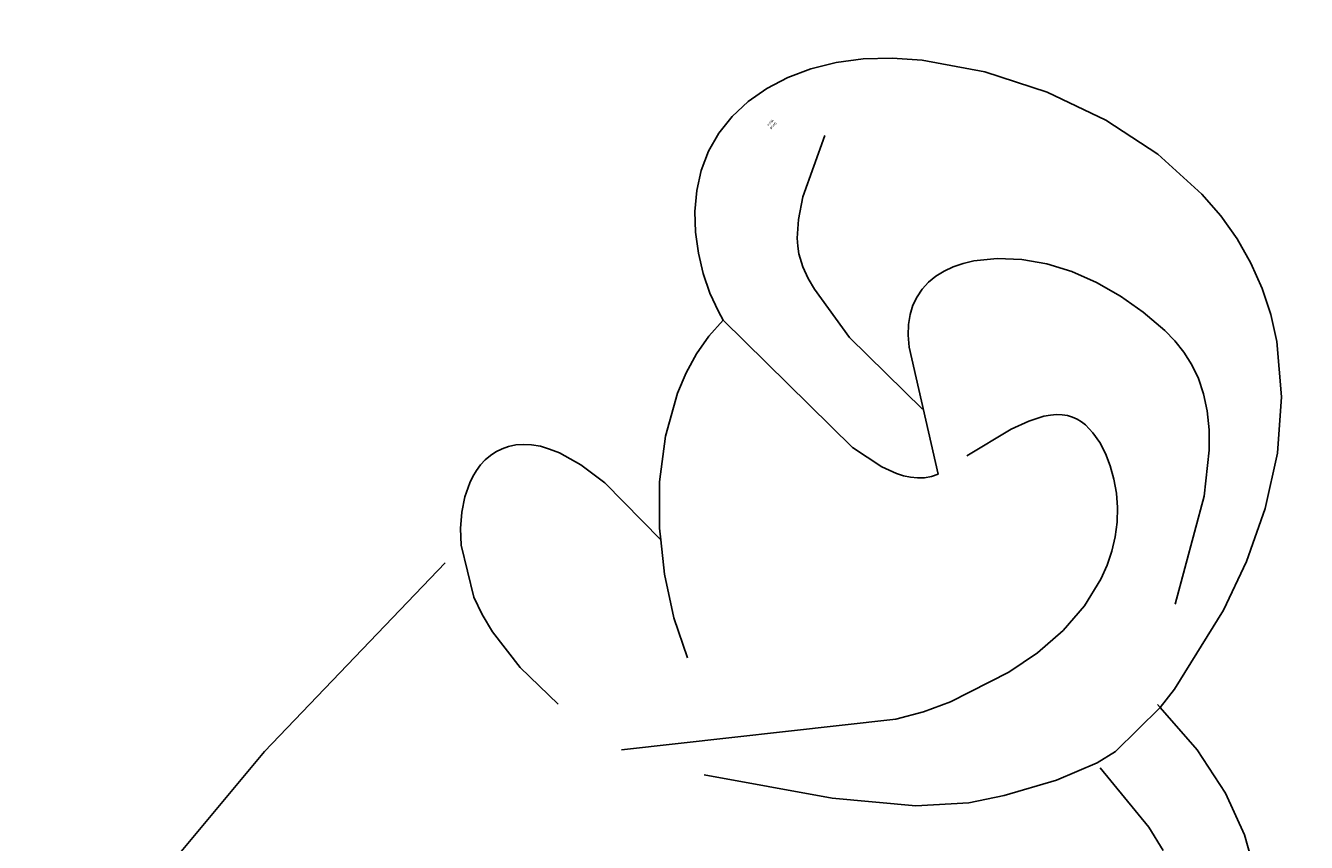
# Model space of a CAD drawing. Units: millimetres. Extents: x 2529 to 7569, y 1953 to 3141.
# Drawn here: x 4722 to 4775, y 2643 to 2677 of the extents above; entities that cross this region are included whole.
import ezdxf

# ---------------------------------------------------------------- set-up
doc = ezdxf.new("R2010")
doc.units = ezdxf.units.MM
doc.linetypes.add('HIDDEN', pattern=[9.525, 6.35, -3.175])
for name, color, linetype in [('H&k Decorate detail1', 8, 'Continuous'), ('IE-DIM', 3, 'Continuous'), ('文字', 4, 'Continuous')]:
    doc.layers.add(name, color=color, linetype=linetype)
doc.styles.add('CHINA', font='SIMPLEX.shx')
doc.styles.get("Standard").update_dxf_attribs({"font": 'arial.ttf'})
doc.dimstyles.new('DN-1', dxfattribs={"dimtxt": 2.6, "dimasz": 1, "dimexe": 1, "dimexo": 2, "dimgap": 0.5, "dimtad": 1, "dimdec": 0, "dimzin": 9, "dimdsep": 46, "dimtxsty": 'CHINA', "dimblk": 'ARCHTICK', "dimcen": 2, "dimdle": 1, "dimclrd": 5, "dimclre": 8, "dimclrt": 4, "dimadec": 1, "dimazin": 2, "dimtfac": 0.416667, "dimtdec": 0, "dimtix": 1, "dimtmove": 2, "dimatfit": 0, "dimldrblk": 'CCC', "dimfxl": 4, "dimfxlon": 1, "dimtzin": 0, "dimlwd": 25, "dimlwe": 25, "dimarcsym": 0})

# ---------------------------------------------------------------- blocks, each defined once
blk = doc.blocks.new('WC-8226R')
for p, q in [((20.167, 38.338), (19.196, 36.903)), ((19.196, 36.903), (18.396, 35.179)), ((18.396, 35.179), (17.794, 33.109)), ((17.794, 33.109), (17.442, 30.796)), ((16.479, 30.756), (12.661, 30.173)), ((17.442, 30.796), (16.479, 30.756)), ((12.661, 30.173), (10.495, 29.584)), ((10.495, 29.584), (8.318, 28.747)), ((8.318, 28.747), (6.243, 27.634)), ((6.243, 27.634), (4.355, 26.248)), ((4.355, 26.248), (2.729, 24.602)), ((2.729, 24.602), (2.039, 23.685)), ((2.039, 23.685), (1.444, 22.707)), ((1.444, 22.707), (0.951, 21.67)), ((0.951, 21.67), (0.562, 20.579)), ((0.562, 20.579), (0.276, 19.441)), ((0.276, 19.441), (0.09, 18.26)), ((0.09, 18.26), (0.02, 15.792)), ((0.02, 15.792), (0.344, 13.222)), ((0.344, 13.222), (1.047, 10.611)), ((1.047, 10.611), (2.084, 8.09)), ((23.817, 8.883), (25.291, 10.132)), ((25.291, 10.132), (25.628, 10.49)), ((25.628, 10.49), (25.333, 7.19)), ((22.218, 7.839), (23.817, 8.883)), ((2.084, 8.09), (3.403, 5.806)), ((20.527, 7.059), (22.218, 7.839)), ((19.657, 6.788), (20.527, 7.059)), ((25.333, 7.19), (25.407, 5.948)), ((16.854, 6.151), (16.991, 6.536)), ((17, 6.532), (17.89, 6.517)), ((17.89, 6.517), (18.776, 6.604)), ((18.776, 6.604), (19.657, 6.788)), ((16.495, 5.386), (16.854, 6.151)), ((25.407, 5.948), (25.608, 4.945)), ((3.403, 5.806), (4.153, 4.8)), ((16.057, 4.643), (16.495, 5.386)), ((4.153, 4.8), (4.954, 3.908)), ((25.608, 4.945), (25.75, 4.527)), ((15.544, 3.938), (16.057, 4.643)), ((25.75, 4.527), (25.916, 4.161)), ((30.661, 3.859), (31.179, 4.336)), ((31.179, 4.336), (31.179, 4.336)), ((43.005, 3.683), (32.171, 4.296)), ((4.954, 3.908), (5.8, 3.146)), ((14.963, 3.285), (15.544, 3.938)), ((25.916, 4.161), (26.104, 3.844)), ((26.104, 3.844), (26.312, 3.574)), ((30.114, 3.456), (30.661, 3.859)), ((53.058, 3.802), (43.005, 3.683)), ((14.317, 2.701), (14.963, 3.285)), ((26.312, 3.574), (26.537, 3.348)), ((26.537, 3.348), (26.776, 3.164)), ((29.548, 3.138), (30.114, 3.456)), ((5.8, 3.146), (6.679, 2.517)), ((13.612, 2.2), (14.317, 2.701)), ((26.776, 3.164), (27.028, 3.018)), ((27.028, 3.018), (27.29, 2.909)), ((27.29, 2.909), (27.559, 2.833)), ((27.559, 2.833), (27.834, 2.79)), ((27.834, 2.79), (28.115, 2.777)), ((28.115, 2.777), (28.399, 2.795)), ((28.399, 2.795), (28.685, 2.841)), ((28.685, 2.841), (28.973, 2.914)), ((28.973, 2.914), (29.548, 3.138)), ((6.679, 2.517), (7.581, 2.021)), ((12.853, 1.798), (13.612, 2.2)), ((7.581, 2.021), (8.495, 1.656)), ((8.495, 1.656), (9.409, 1.424)), ((12.046, 1.511), (12.853, 1.798)), ((9.409, 1.424), (10.314, 1.322)), ((10.314, 1.322), (11.196, 1.351)), ((11.196, 1.351), (12.046, 1.511))]:
    blk.add_line(p, q)
at = {"layer": 'H&k Decorate detail1'}
for p, q in [((21.535, 33.664), (21.893, 34.75)), ((20.971, 30.531), (21.535, 33.664)), ((17.442, 30.796), (17.418, 30.634)), ((20.048, 30.578), (17.441, 30.796)), ((20.894, 30.305), (20.048, 30.578)), ((22.537, 29.484), (20.894, 30.305)), ((24.439, 28.237), (22.537, 29.484)), ((9.577, 26.488), (13.78, 28.477)), ((25.626, 27.334), (24.439, 28.237)), ((27.146, 25.737), (25.626, 27.334)), ((7.993, 25.407), (9.577, 26.488)), ((14.989, 25.461), (16.272, 25.661)), ((16.272, 25.661), (17.629, 25.652)), ((17.629, 25.652), (19.028, 25.438)), ((29.173, 22.882), (27.146, 25.737)), ((7.346, 24.849), (7.993, 25.407)), ((13.261, 24.77), (13.807, 25.052)), ((13.807, 25.052), (14.384, 25.283)), ((14.384, 25.283), (14.989, 25.461)), ((19.028, 25.438), (20.417, 25.063)), ((20.417, 25.063), (22.93, 24.025)), ((6.801, 24.282), (7.346, 24.849)), ((12.751, 24.436), (13.261, 24.77)), ((6.362, 23.707), (6.801, 24.282)), ((11.852, 23.628), (12.279, 24.052)), ((12.279, 24.052), (12.751, 24.436)), ((22.93, 24.025), (23.968, 23.44)), ((6.018, 23.125), (6.362, 23.707)), ((11.474, 23.173), (11.852, 23.628)), ((23.968, 23.44), (24.945, 22.759)), ((5.761, 22.539), (6.018, 23.125)), ((11.152, 22.698), (11.474, 23.173)), ((5.58, 21.949), (5.761, 22.539)), ((10.89, 22.214), (11.152, 22.698)), ((24.945, 22.759), (33.321, 14.917)), ((31.883, 18.204), (29.173, 22.882)), ((5.464, 21.358), (5.58, 21.949)), ((10.696, 21.73), (10.89, 22.214)), ((5.404, 20.767), (5.464, 21.358)), ((10.574, 21.257), (10.696, 21.73)), ((5.406, 19.591), (5.404, 20.767)), ((10.53, 20.806), (10.574, 21.257)), ((10.54, 20.592), (10.53, 20.806)), ((10.573, 20.385), (10.54, 20.592)), ((10.631, 20.185), (10.573, 20.385)), ((10.717, 19.99), (10.631, 20.185)), ((10.832, 19.802), (10.717, 19.99)), ((10.98, 19.618), (10.832, 19.802)), ((5.518, 18.435), (5.406, 19.591)), ((11.162, 19.438), (10.98, 19.618)), ((11.381, 19.261), (11.162, 19.438)), ((11.936, 18.916), (11.381, 19.261)), ((12.665, 18.577), (11.936, 18.916)), ((5.73, 17.314), (5.518, 18.435)), ((14.711, 17.896), (12.665, 18.577)), ((6.048, 16.244), (5.73, 17.314)), ((16.064, 17.485), (12.826, 13.144)), ((16.318, 17.334), (16.064, 17.485)), ((16.541, 17.151), (16.318, 17.334)), ((16.735, 16.938), (16.541, 17.151)), ((16.903, 16.699), (16.735, 16.938)), ((17.046, 16.434), (16.903, 16.699)), ((6.477, 15.242), (6.048, 16.244)), ((17.167, 16.146), (17.046, 16.434)), ((17.35, 15.509), (17.167, 16.146)), ((17.536, 14.054), (17.35, 15.509)), ((7.018, 14.325), (6.477, 15.242)), ((14.433, 15.238), (14.134, 10.987)), ((27.729, 13.011), (28.627, 14.522)), ((7.651, 13.521), (7.018, 14.325)), ((16.99, 6.533), (17.536, 14.054)), ((8.353, 12.858), (7.651, 13.521)), ((8.722, 12.589), (8.353, 12.858)), ((12.472, 12.786), (12.124, 12.503)), ((12.826, 13.144), (12.472, 12.786)), ((26.606, 11.528), (27.729, 13.011)), ((9.099, 12.366), (8.722, 12.589)), ((9.482, 12.192), (9.099, 12.366)), ((11.766, 12.283), (11.398, 12.125)), ((12.124, 12.503), (11.766, 12.283)), ((9.868, 12.069), (9.482, 12.192)), ((10.255, 12), (9.868, 12.069)), ((10.641, 11.985), (10.255, 12)), ((11.022, 12.026), (10.641, 11.985)), ((11.398, 12.125), (11.022, 12.026)), ((25.628, 10.49), (26.606, 11.528)), ((33.455, 9.49), (33.585, 11.679)), ((14.134, 10.987), (13.55, 8.588)), ((33.079, 7.657), (33.455, 9.49)), ((13.55, 8.588), (13.378, 8.092)), ((13.378, 8.092), (13.159, 7.608)), ((13.159, 7.608), (12.848, 7.132)), ((32.804, 6.86), (33.079, 7.657)), ((12.848, 7.132), (12.646, 6.896)), ((12.404, 6.661), (11.782, 6.191)), ((12.646, 6.896), (12.404, 6.661)), ((32.474, 6.135), (32.804, 6.86)), ((11.782, 6.191), (10.94, 5.721)), ((31.179, 4.336), (32.474, 6.135)), ((10.94, 5.721), (8.418, 4.761))]:
    blk.add_line(p, q, dxfattribs=at)
at = {"insert": (9.319, 2.92), "char_height": 0.1, "width": 0.69716, "attachment_point": 1}
blk.add_mtext('{\\fﾲￓﾩ\ufffaￅ￩|b0|i0|c136|p49;Good Ware}', dxfattribs=at)
blk = doc.blocks.new('_ArchTick')
at = {"color": 0, "linetype": 'ByBlock', "const_width": 0.15}
blk.add_lwpolyline([(-0.5, -0.5), (0.5, 0.5)], dxfattribs=at)
blk = doc.blocks.new('CCC')
at = {"layer": 'IE-DIM', "color": 4, "linetype": 'Continuous', "const_width": 0.432}
blk.add_lwpolyline([(-1.763, 1.611), (-0.837, 0.007), (-1.763, -1.597)], dxfattribs=at)

msp = doc.modelspace()

# ---------------------------------------------------------------- block references
at = {"color": 3, "rotation": 229.5058388175288}
msp.add_blockref('WC-8226R', (4756.935, 2681.918), dxfattribs=at)

# ---------------------------------------------------------------- leaders
at = {"layer": '文字', "color": 4, "linetype": 'HIDDEN', "ltscale": 0.8}
msp.add_leader([(4854.21, 2553.69), (4797.172, 2687.739), (4709.629, 2687.739)], dimstyle='DN-1', override={"dimasz": 3.2, "dimtad": 0, "dimclrd": 8, "dimlwd": 15}, dxfattribs=at)

doc.saveas('drawing.dxf')
